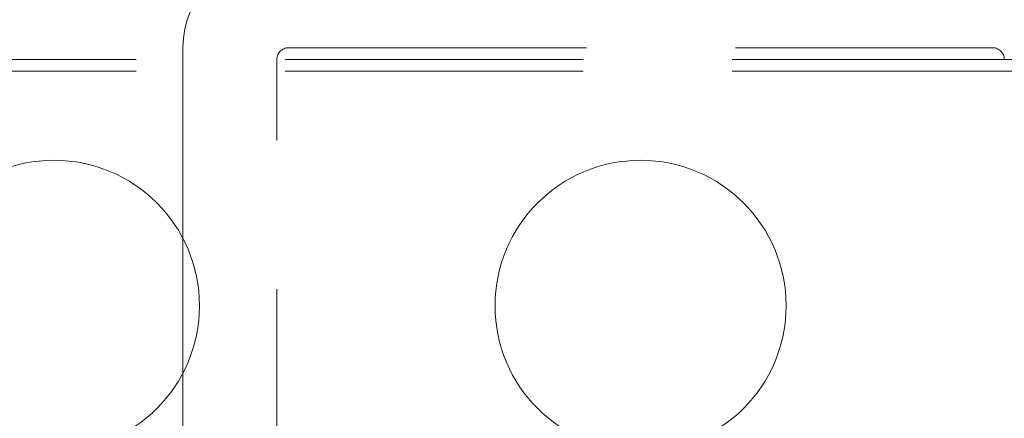
# Model space of a CAD drawing. Units: millimetres. Extents: x 351 to 625, y 113 to 285.
# Drawn here: x 527 to 531, y 136 to 138 of the extents above; entities that cross this region are included whole.
import ezdxf

# ---------------------------------------------------------------- set-up
doc = ezdxf.new("R2010")
doc.units = ezdxf.units.MM
doc.linetypes.add('HIDDEN', pattern=[1.905, 1.27, -0.635])

# ---------------------------------------------------------------- blocks, each defined once
blk = doc.blocks.new('A$C51A501E9')
at = {"color": 7, "linetype": 'HIDDEN', "lineweight": 0}
for p, q in [((6.05, 24.5847), (6.05, 23.7713)), ((6.5, 24.5847), (9.5, 24.5847)), ((15.375, 24.5347), (0.625, 24.5347)), ((6.45, 22.2847), (6.45, 24.5347)), ((15.375, 24.4847), (0.625, 24.4847)), ((6.05, 23.1981), (6.05, 22.2847))]:
    blk.add_line(p, q, dxfattribs=at)
at = {"color": 7, "linetype": 'Continuous', "lineweight": 15}
blk.add_line((6.05, 23.7713), (6.05, 23.1981), dxfattribs=at)
for centre in [(5.5, 23.4847), (8, 23.4847)]:
    blk.add_circle(centre, 0.6202, dxfattribs=at)
at = {"color": 7, "linetype": 'HIDDEN', "lineweight": 0}
for centre, radius, start, end in [((6.45, 24.5847), 0.4, 90, 180), ((6.5, 24.5347), 0.05, 90, 180), ((9.5, 24.5347), 0.05, 0, 90)]:
    blk.add_arc(centre, radius, start, end, dxfattribs=at)

msp = doc.modelspace()

# ---------------------------------------------------------------- block references
msp.add_blockref('A$C51A501E9', (521.8013, 113.3484))

doc.saveas('drawing.dxf')
